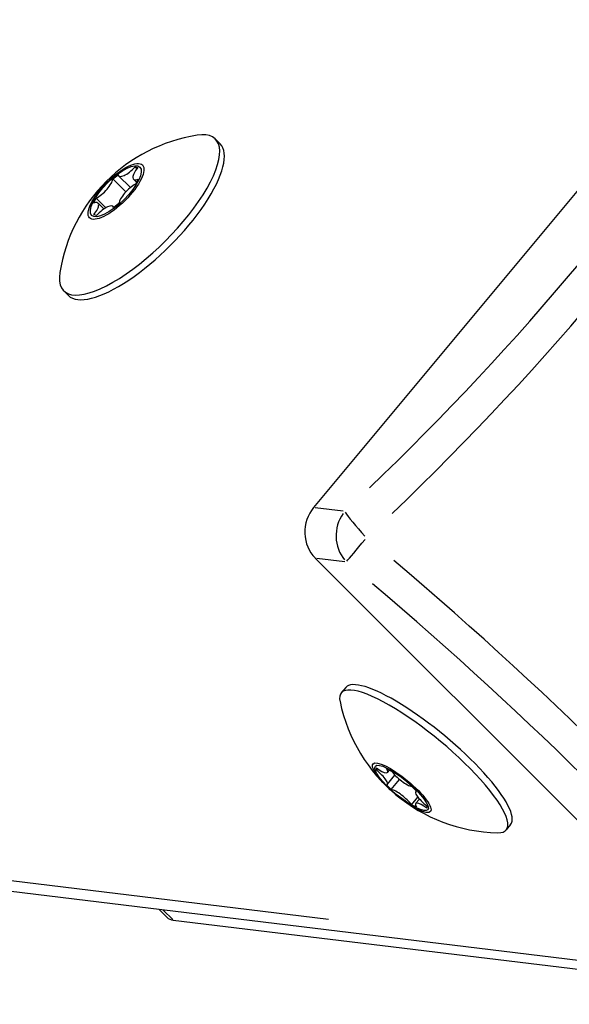
# Model space of a CAD drawing. Units: millimetres. Extents: x -4535 to 3739, y -4721 to 4591.
# Drawn here: x -1546 to -1469, y 1063 to 1201 of the extents above; entities that cross this region are included whole.
import ezdxf

# ---------------------------------------------------------------- set-up
doc = ezdxf.new("R2010")
doc.units = ezdxf.units.MM
doc.header["$LTSCALE"] = 50
doc.layers.add('SW_Toestellen', color=2, linetype='Continuous')

msp = doc.modelspace()

# ---------------------------------------------------------------- linework, layer by layer
at = {"layer": 'SW_Toestellen'}
for p, q in [((-1446.9, 1202.37), (-1505.22, 1132.28)), ((-2551.12, 1200.46), (-1446.03, 1066.27)), ((-2500.6, 1195.82), (-1503.14, 1074.69)), ((-1518.28, 1183.18), (-1518.94, 1183.85)), ((-1530.19, 1179.95), (-1529.8, 1179.86)), ((-1530.19, 1179.95), (-1529.93, 1179.69)), ((-1533.31, 1178.27), (-1532.56, 1178.87)), ((-1533.31, 1178.27), (-1531.49, 1176.45)), ((-1532.48, 1178.71), (-1530.84, 1177.06)), ((-1530.39, 1178.24), (-1529.97, 1177.82)), ((-1529.75, 1178.24), (-1530.11, 1177.55)), ((-1536, 1174.89), (-1535.64, 1175.57)), ((-1535.64, 1175.57), (-1534.29, 1174.23)), ((-1535.35, 1174.88), (-1534.54, 1174.07)), ((-1533.26, 1174.41), (-1533.14, 1174.29)), ((-1532.44, 1174.85), (-1533.18, 1174.25)), ((-1535.56, 1173.18), (-1535.95, 1173.27)), ((-1539.49, 1161.97), (-1540.16, 1162.63)), ((-1501.07, 1131.78), (-1505, 1132.26)), ((-1505, 1125.23), (-1442.54, 1062.77)), ((-1504.78, 1125.21), (-1500.85, 1124.73)), ((-1500.72, 1107.11), (-1501.34, 1106.37)), ((-1496.44, 1095.55), (-1496.44, 1095.86)), ((-1496.44, 1095.55), (-1496.28, 1095.75)), ((-1495.01, 1095.75), (-1494.33, 1095.4)), ((-1494.88, 1095.23), (-1494.62, 1095.55)), ((-1494.89, 1093.56), (-1493.83, 1094.84)), ((-1494.35, 1092.84), (-1493.18, 1094.25)), ((-1494.35, 1092.84), (-1495.02, 1093.51)), ((-1491.48, 1093.25), (-1490.8, 1092.58)), ((-1491.5, 1090.69), (-1490.62, 1091.75)), ((-1490.94, 1090.86), (-1490.41, 1091.5)), ((-1490.93, 1092.53), (-1490.84, 1092.63)), ((-1490.82, 1090.34), (-1491.5, 1090.69)), ((-1489.38, 1090.54), (-1489.38, 1090.23)), ((-1477.66, 1087.92), (-1478.28, 1087.18)), ((-1525.71, 1074.94), (-1526.85, 1076.08)), ((-1524.92, 1074.63), (-1526.23, 1075.94)), ((-1524.84, 1074.56), (-1444.57, 1064.81))]:
    msp.add_line(p, q, dxfattribs=at)
for centre, start, end in [((-1517.92, 1161.61), 98.8994, 171.1006), ((-1478.95, 1109.82), 191.7502, 268.7222)]:
    msp.add_arc(centre, 23.05, start, end, dxfattribs=at)
for centre, major_axis, ratio, start_param, end_param in [((-1523.97, 1173.15), (-94.75, -94.75), 0.34202, 1.510055, 2.155136), ((-1521.74, 1170.92), (98.09, 98.09), 0.34202, 4.651648, 5.296729), ((-1529.55, 1173.24), (-10.61, -10.61), 0.34202, 5.84463, 9.863333), ((-1528.89, 1172.58), (-10.61, -10.61), 0.34202, 0, 3.141593), ((-1530.92, 1180.28), (-1.57, -1.57), 0.34202, 6.058565, 7.980593), ((-1528.83, 1179.81), (-1.57, -1.57), 0.34202, 5.011368, 6.933396), ((-1534.96, 1177.03), (1.57, 1.57), 0.34202, 3.96417, 5.886198), ((-1530.78, 1176.09), (-1.57, -1.57), 0.34202, 3.96417, 5.886198), ((-1536.92, 1173.32), (1.57, 1.57), 0.34202, 5.011368, 6.933396), ((-1534.83, 1172.84), (1.57, 1.57), 0.34202, 6.058565, 7.980593), ((-1501.89, 1128.96), (-0.6, -4.96), 0.907673, 4.094252, 5.665049), ((-1497.53, 1128.43), (-0.6, -4.96), 0.907673, 4.172792, 5.586509), ((-1497.53, 1128.43), (-3.42, 3.65), 0.090613, 0.412242, 1.522346), ((-1497.53, 1128.43), (-3.2, -3.84), 0.001919, 0.307347, 1.41745), ((-1519.6, 1102.32), (-106.63, 88.73), 0.24321, 4.029492, 4.674573), ((-1521.68, 1099.82), (103, -85.71), 0.24321, 0.8879, 1.53298), ((-1489.19, 1097.52), (11.53, -9.59), 0.24321, 0, 3.141593), ((-1489.81, 1096.77), (11.53, -9.59), 0.24321, 5.986315, 9.721648), ((-1496.58, 1096.65), (1.7, -1.42), 0.24321, 4.995283, 6.91731), ((-1496.6, 1094.98), (1.7, -1.42), 0.24321, 6.04248, 7.964508), ((-1492.9, 1094.72), (1.7, -1.42), 0.24321, 3.948085, 5.870113), ((-1492.92, 1091.37), (-1.7, 1.42), 0.24321, 3.948085, 5.870113), ((-1489.23, 1091.11), (-1.7, 1.42), 0.24321, 6.04248, 7.964508), ((-1489.24, 1089.44), (-1.7, 1.42), 0.24321, 4.995283, 6.91731), ((-1518.64, 1082.01), (-7.07, -7.07), 0.34202, 0, 0.261799)]:
    msp.add_ellipse(centre, major_axis=major_axis, ratio=ratio, start_param=start_param, end_param=end_param, dxfattribs=at)
for centre, major_axis, ratio in [((-1532.84, 1176.53), (3.7, 3.7), 0.34202), ((-1532.87, 1176.56), (3.38, 3.38), 0.34202), ((-1492.88, 1093.08), (-4.02, 3.34), 0.24321), ((-1492.91, 1093.05), (-3.67, 3.05), 0.24321)]:
    msp.add_ellipse(centre, major_axis=major_axis, ratio=ratio, dxfattribs=at)

doc.saveas('drawing.dxf')
